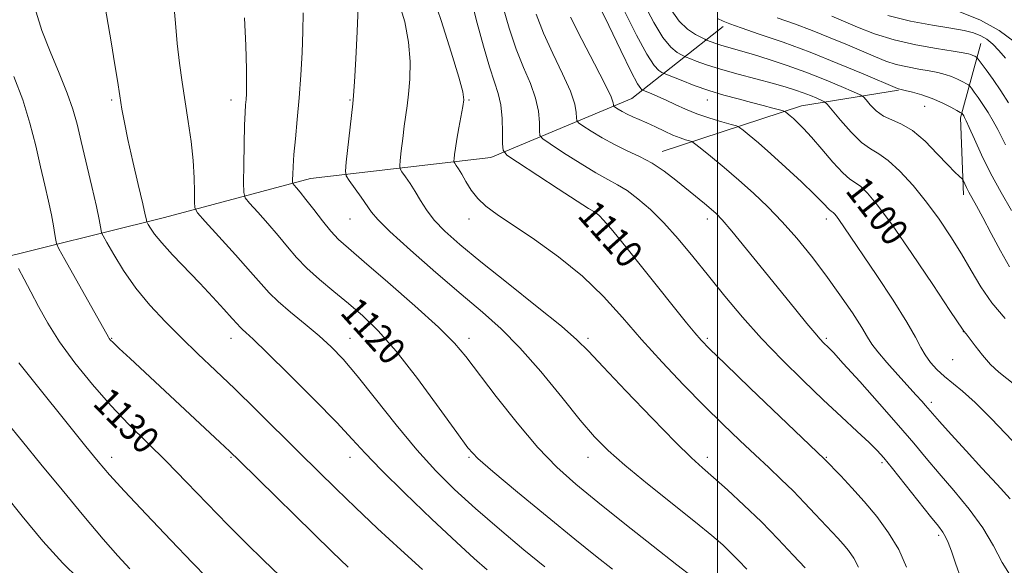
# Model space of a CAD drawing. Extents: x 2187300 to 2190200, y 339800 to 342700.
# Drawn here: x 2188795 to 2189084, y 341550 to 341711 of the extents above; entities that cross this region are included whole.
import ezdxf
from ezdxf.enums import TextEntityAlignment as Align

# ---------------------------------------------------------------- set-up
doc = ezdxf.new("R2010")
doc.units = 0
doc.header["$MEASUREMENT"] = 0
for name, color, linetype, lineweight in [('32000', 7, 'Continuous', 0), ('DTM HARD BREAKLINE', 7, 'Continuous', 0), ('DTM SPOT ELEVATION', 2, 'Continuous', 13), ('INDEX CONTOUR', 41, 'Continuous', 13), ('INDEX CONTOUR LABEL', 244, 'Continuous', 0), ('INTERMEDIATE CONTOUR', 44, 'Continuous', 0)]:
    doc.layers.add(name, color=color, linetype=linetype, lineweight=lineweight)
doc.styles.add('Style-ITALICS', font='ITALICS.shx')

msp = doc.modelspace()

# ---------------------------------------------------------------- linework, layer by layer
at = {"layer": '32000', "flags": 128}
msp.add_lwpolyline([(2189000, 340000), (2189000, 342500)], dxfattribs=at)
at = {"layer": 'DTM HARD BREAKLINE'}
for points in [[(2188933.41, 341670.28, 1110.63), (2188974.8, 341687.61, 1103.01), (2189001.65, 341708.73, 1094.4)], [(2189072.33, 341659.3, 1096.41), (2189071.39, 341681.9, 1094.34), (2189077.39, 341703.8, 1088.98)], [(2188983.78, 341672.04, 1105.3), (2189024.7, 341685.46, 1099.27), (2189053.19, 341690.06, 1094.1)], [(2188784.62, 341639.52, 1131.17), (2188837.49, 341652.65, 1123.21), (2188880.36, 341664.1, 1117.27), (2188933.41, 341670.28, 1110.63)]]:
    msp.add_polyline3d(points, dxfattribs=at)
at = {"layer": 'DTM SPOT ELEVATION'}
for p in [(2188821.98, 341687.16, 1124.27), (2188856.98, 341687.16, 1120.57), (2188891.98, 341687.16, 1116.12), (2188926.98, 341687.16, 1111.83), (2188996.98, 341687.16, 1100.71), (2189060.88, 341685.26, 1094.86), (2188891.98, 341652.16, 1116.91), (2188926.98, 341652.16, 1112.6), (2188961.98, 341652.16, 1110.53), (2188996.98, 341652.16, 1106.51), (2189031.98, 341652.16, 1102.5), (2189072.25, 341619.13, 1100.03), (2188821.98, 341617.16, 1127.9), (2188856.98, 341617.16, 1124.64), (2188891.98, 341617.16, 1121.24), (2188926.98, 341617.16, 1117.49), (2188961.98, 341617.16, 1113.67), (2188996.98, 341617.16, 1109.72), (2189031.98, 341617.16, 1105.75), (2189069.15, 341610.85, 1100.82), (2189062.8, 341598.33, 1103.63), (2188821.98, 341582.16, 1131.42), (2188856.98, 341582.16, 1128.15), (2188891.98, 341582.16, 1124.64), (2188926.98, 341582.16, 1120.17), (2188961.98, 341582.16, 1116.66), (2188996.98, 341582.16, 1113.53), (2189031.98, 341582.16, 1109.89), (2189048.35, 341580.63, 1108.29), (2189064.98, 341559.25, 1108.32)]:
    msp.add_point(p, dxfattribs=at)
at = {"layer": 'INDEX CONTOUR'}
for points in [[(2189087.374, 341603.485, 1100), (2189082.672, 341607.236, 1100), (2189080.245, 341609.456, 1100), (2189077.838, 341612.154, 1100), (2189075.674, 341614.903, 1100), (2189073.038, 341618.44, 1100), (2189072.424, 341619.207, 1100), (2189072.195, 341619.529, 1100), (2189068.316, 341625.366, 1100), (2189063.285, 341632.917, 1100), (2189057.119, 341642.064, 1100), (2189051.311, 341650.47, 1100), (2189047.019, 341656.309, 1100), (2189044.104, 341659.819, 1100), (2189042.097, 341661.749, 1100), (2189040.53, 341662.859, 1100), (2189038.93, 341663.938, 1100), (2189036.825, 341665.781, 1100), (2189033.922, 341668.901, 1100), (2189030.644, 341672.679, 1100), (2189027.596, 341676.213, 1100), (2189025.25, 341678.799, 1100), (2189023.544, 341680.529, 1100), (2189022.285, 341681.696, 1100), (2189021.311, 341682.549, 1100), (2189020.107, 341683.547, 1100), (2189019.797, 341683.765, 1100), (2189019.31, 341683.947, 1100), (2189018.23, 341684.25, 1100), (2189016.239, 341684.792, 1100), (2189013.425, 341685.547, 1100), (2189009.974, 341686.452, 1100), (2189006.066, 341687.462, 1100), (2189001.852, 341688.61, 1100), (2188997.476, 341689.944, 1100), (2188993.14, 341691.462, 1100), (2188989.283, 341692.938, 1100), (2188984.822, 341694.737, 1100), (2188984.094, 341695.046, 1100), (2188983.596, 341695.279, 1100), (2188982.777, 341695.796, 1100), (2188981.377, 341697.32, 1100), (2188979.209, 341700.665, 1100), (2188976.231, 341706.226, 1100), (2188970.095, 341718.412, 1100)], [(2189055.579, 341549.893, 1110), (2189053.248, 341555.065, 1110), (2189050.265, 341560.054, 1110), (2189046.808, 341564.772, 1110), (2189043.121, 341569.198, 1110), (2189039.471, 341573.267, 1110), (2189036.222, 341576.727, 1110), (2189031.472, 341581.646, 1110), (2189009.642, 341602.501, 1110), (2189002.224, 341609.612, 1110), (2188997.663, 341614.03, 1110), (2188995.168, 341616.589, 1110), (2188993.31, 341618.748, 1110), (2188990.887, 341621.73, 1110), (2188978.456, 341637.296, 1110), (2188973.421, 341643.561, 1110), (2188969.241, 341648.679, 1110), (2188966.584, 341651.791, 1110), (2188965.143, 341653.3, 1110), (2188964.372, 341653.919, 1110), (2188963.656, 341654.363, 1110), (2188962.104, 341655.306, 1110), (2188958.759, 341657.419, 1110), (2188953.138, 341661.056, 1110), (2188941.174, 341668.87, 1110), (2188938.119, 341670.967, 1110), (2188936.996, 341672.375, 1110), (2188936.844, 341674.303, 1110), (2188936.837, 341677.604, 1110), (2188936.705, 341681.717, 1110), (2188936.315, 341685.727, 1110), (2188935.559, 341689.047, 1110), (2188934.431, 341692.403, 1110), (2188932.947, 341696.853, 1110), (2188931.179, 341703.015, 1110), (2188929.395, 341709.762, 1110), (2188927.916, 341715.529, 1110)], [(2188969.117, 341549.34, 1120), (2188964.173, 341553.224, 1120), (2188958.059, 341558.16, 1120), (2188949.912, 341564.802, 1120), (2188941.193, 341571.961, 1120), (2188933.943, 341577.988, 1120), (2188929.537, 341581.853, 1120), (2188926.667, 341584.995, 1120), (2188923.358, 341589.473, 1120), (2188918.171, 341596.675, 1120), (2188911.813, 341605.298, 1120), (2188905.529, 341613.367, 1120), (2188900.266, 341619.383, 1120), (2188895.792, 341623.749, 1120), (2188891.577, 341627.344, 1120), (2188887.245, 341630.878, 1120), (2188883.018, 341634.392, 1120), (2188879.273, 341637.762, 1120), (2188876.244, 341640.918, 1120), (2188873.609, 341644.026, 1120), (2188870.907, 341647.309, 1120), (2188867.852, 341650.856, 1120), (2188864.854, 341654.219, 1120), (2188862.498, 341656.817, 1120), (2188861.205, 341658.389, 1120), (2188860.743, 341659.965, 1120), (2188860.717, 341662.894, 1120), (2188860.797, 341668.027, 1120), (2188860.904, 341674.208, 1120), (2188861.032, 341679.784, 1120), (2188861.17, 341683.504, 1120), (2188861.307, 341685.745, 1120), (2188861.435, 341687.29, 1120), (2188861.54, 341688.943, 1120), (2188861.59, 341691.597, 1120), (2188861.546, 341696.168, 1120), (2188861.368, 341703.137, 1120), (2188860.993, 341711.26, 1120)], [(2189085.527, 341686.358, 1090), (2189083.252, 341689.852, 1090), (2189080.967, 341693.17, 1090), (2189078.934, 341695.998, 1090), (2189076.584, 341699.171, 1090), (2189076.206, 341699.621, 1090), (2189075.962, 341699.791, 1090), (2189075.588, 341699.994, 1090), (2189075.078, 341700.249, 1090), (2189074.487, 341700.506, 1090), (2189073.74, 341700.736, 1090), (2189072.24, 341701.031, 1090), (2189069.264, 341701.503, 1090), (2189064.366, 341702.257, 1090), (2189058.249, 341703.341, 1090), (2189051.894, 341704.792, 1090), (2189046.128, 341706.598, 1090), (2189041.142, 341708.54, 1090), (2189036.975, 341710.352, 1090), (2189033.612, 341711.827, 1090)], [(2188871.37, 341547.399, 1130), (2188866.558, 341551.977, 1130), (2188861.526, 341556.912, 1130), (2188856.086, 341562.402, 1130), (2188843.973, 341574.905, 1130), (2188837.946, 341581.032, 1130), (2188826.985, 341591.865, 1130), (2188821.677, 341597.406, 1130), (2188816.281, 341603.533, 1130), (2188811.122, 341609.919, 1130), (2188806.639, 341616.073, 1130), (2188803.144, 341621.597, 1130), (2188800.444, 341626.474, 1130), (2188798.218, 341630.781, 1130), (2188796.225, 341634.55, 1130), (2188794.541, 341637.622, 1130)]]:
    msp.add_polyline3d(points, dxfattribs=at)
at = {"layer": 'INTERMEDIATE CONTOUR'}
for points in [[(2189041.426, 341549.938, 1112), (2189040.017, 341552.592, 1112), (2189038.515, 341554.77, 1112), (2189036.969, 341556.645, 1112), (2189035.387, 341558.408, 1112), (2189028.732, 341565.537, 1112), (2189025.604, 341568.855, 1112), (2189022.23, 341572.306, 1112), (2189018.732, 341575.697, 1112), (2189015.036, 341579.155, 1112), (2189011.014, 341582.896, 1112), (2189006.553, 341587.105, 1112), (2189001.588, 341591.898, 1112), (2188996.065, 341597.363, 1112), (2188990.008, 341603.523, 1112), (2188983.745, 341610.106, 1112), (2188977.678, 341616.772, 1112), (2188972.05, 341623.236, 1112), (2188966.45, 341629.445, 1112), (2188960.304, 341635.403, 1112), (2188953.3, 341641.059, 1112), (2188946.171, 341646.148, 1112), (2188935.242, 341653.482, 1112), (2188931.949, 341655.927, 1112), (2188929.542, 341658.2, 1112), (2188927.611, 341660.679, 1112), (2188926.048, 341663.169, 1112), (2188924.815, 341665.332, 1112), (2188923.879, 341666.908, 1112), (2188923.211, 341667.943, 1112), (2188922.782, 341668.558, 1112), (2188922.562, 341668.907, 1112), (2188922.506, 341669.259, 1112), (2188922.566, 341669.919, 1112), (2188922.708, 341671.149, 1112), (2188922.967, 341673.052, 1112), (2188923.39, 341675.689, 1112), (2188923.991, 341679, 1112), (2188925.186, 341685.267, 1112), (2188925.435, 341687.235, 1112), (2188925.121, 341689.561, 1112), (2188923.95, 341693.865, 1112), (2188921.751, 341701.218, 1112), (2188918.825, 341710.491, 1112), (2188915.594, 341720.006, 1112)], [(2188932.332, 341549.107, 1124), (2188928.469, 341552.46, 1124), (2188923.253, 341557.231, 1124), (2188916.034, 341564.029, 1124), (2188908.083, 341571.661, 1124), (2188901.154, 341578.484, 1124), (2188896.41, 341583.402, 1124), (2188892.649, 341587.494, 1124), (2188888.08, 341592.385, 1124), (2188881.506, 341599.139, 1124), (2188874.115, 341606.564, 1124), (2188867.688, 341612.907, 1124), (2188863.576, 341616.855, 1124), (2188861.4, 341618.849, 1124), (2188860.348, 341619.771, 1124), (2188859.667, 341620.431, 1124), (2188858.829, 341621.358, 1124), (2188857.363, 341623.008, 1124), (2188854.922, 341625.708, 1124), (2188851.651, 341629.263, 1124), (2188847.819, 341633.347, 1124), (2188839.852, 341641.698, 1124), (2188836.668, 341645.18, 1124), (2188834.546, 341647.759, 1124), (2188833.317, 341649.502, 1124), (2188832.682, 341650.568, 1124), (2188832.372, 341651.124, 1124), (2188832.251, 341651.38, 1124), (2188832.215, 341651.555, 1124), (2188832.142, 341651.977, 1124), (2188831.834, 341653.399, 1124), (2188831.079, 341656.684, 1124), (2188829.761, 341662.294, 1124), (2188828.177, 341669.092, 1124), (2188826.722, 341675.539, 1124), (2188825.692, 341680.506, 1124), (2188824.972, 341684.482, 1124), (2188824.341, 341688.364, 1124), (2188823.621, 341692.874, 1124), (2188822.786, 341698.029, 1124), (2188821.85, 341703.671, 1124), (2188819.921, 341714.995, 1124)], [(2188949.202, 341549.988, 1122), (2188943.107, 341555.055, 1122), (2188935.937, 341561.097, 1122), (2188928.855, 341567.203, 1122), (2188922.72, 341572.743, 1122), (2188917.184, 341578.217, 1122), (2188911.594, 341584.408, 1122), (2188905.526, 341591.766, 1122), (2188899.466, 341599.405, 1122), (2188894.121, 341606.111, 1122), (2188889.962, 341611.014, 1122), (2188886.478, 341614.637, 1122), (2188882.923, 341617.848, 1122), (2188878.789, 341621.305, 1122), (2188874.537, 341624.803, 1122), (2188870.874, 341627.931, 1122), (2188868.22, 341630.483, 1122), (2188865.852, 341633.108, 1122), (2188862.763, 341636.666, 1122), (2188858.328, 341641.645, 1122), (2188853.449, 341647.042, 1122), (2188849.411, 341651.481, 1122), (2188847.169, 341654.028, 1122), (2188846.351, 341655.519, 1122), (2188846.256, 341657.23, 1122), (2188846.28, 341660.175, 1122), (2188846.201, 341664.313, 1122), (2188845.895, 341669.335, 1122), (2188845.279, 341674.939, 1122), (2188844.443, 341680.833, 1122), (2188842.629, 341692.413, 1122), (2188841.837, 341698.012, 1122), (2188841.198, 341703.722, 1122), (2188840.703, 341709.729, 1122), (2188840.087, 341716.148, 1122)], [(2189008.649, 341549.341, 1116), (2189006.175, 341551.884, 1116), (2189003.933, 341554.163, 1116), (2189001.536, 341556.449, 1116), (2188998.322, 341559.26, 1116), (2188993.557, 341563.17, 1116), (2188979.44, 341574.404, 1116), (2188972.733, 341579.863, 1116), (2188967.813, 341584.175, 1116), (2188963.875, 341588.191, 1116), (2188959.652, 341593.144, 1116), (2188954.222, 341599.84, 1116), (2188948.042, 341607.369, 1116), (2188941.915, 341614.392, 1116), (2188936.375, 341619.979, 1116), (2188930.889, 341624.842, 1116), (2188924.654, 341630.103, 1116), (2188917.249, 341636.478, 1116), (2188909.782, 341643.061, 1116), (2188903.74, 341648.542, 1116), (2188900.165, 341652.012, 1116), (2188898.307, 341654.165, 1116), (2188895.237, 341658.608, 1116), (2188891.753, 341663.533, 1116), (2188890.891, 341664.896, 1116), (2188890.67, 341666.279, 1116), (2188890.903, 341668.867, 1116), (2188892.808, 341686.066, 1116), (2188893.013, 341688.472, 1116), (2188893.271, 341692.445, 1116), (2188893.682, 341699.238, 1116), (2188894.127, 341707.301, 1116), (2188894.431, 341714.378, 1116)], [(2189025.761, 341549.747, 1114), (2189022.262, 341553.489, 1114), (2189017.858, 341558.146, 1114), (2189012.905, 341563.198, 1114), (2189007.774, 341568.157, 1114), (2189002.917, 341572.642, 1114), (2188998.808, 341576.301, 1114), (2188995.618, 341579.076, 1114), (2188992.335, 341582.066, 1114), (2188987.643, 341586.668, 1114), (2188980.765, 341593.706, 1114), (2188973.063, 341601.738, 1114), (2188966.433, 341608.751, 1114), (2188962.113, 341613.368, 1114), (2188958.699, 341616.747, 1114), (2188954.13, 341620.679, 1114), (2188946.995, 341626.437, 1114), (2188938.479, 341633.206, 1114), (2188930.415, 341639.646, 1114), (2188924.251, 341644.731, 1114), (2188919.87, 341648.647, 1114), (2188916.767, 341651.889, 1114), (2188914.474, 341654.867, 1114), (2188912.686, 341657.658, 1114), (2188911.135, 341660.255, 1114), (2188909.63, 341662.622, 1114), (2188908.28, 341664.611, 1114), (2188907.268, 341666.046, 1114), (2188906.726, 341666.901, 1114), (2188906.588, 341667.769, 1114), (2188906.734, 341669.393, 1114), (2188907.055, 341672.266, 1114), (2188907.48, 341675.881, 1114), (2188907.946, 341679.478, 1114), (2188908.828, 341685.447, 1114), (2188909.228, 341688.856, 1114), (2188909.559, 341693.236, 1114), (2188909.624, 341698.431, 1114), (2188909.191, 341704.122, 1114), (2188908.062, 341710.099, 1114), (2188906.179, 341716.582, 1114)], [(2189071.586, 341546.376, 1108), (2189069.976, 341551.104, 1108), (2189068.755, 341554.649, 1108), (2189067.821, 341557.124, 1108), (2189067.038, 341558.85, 1108), (2189066.211, 341560.221, 1108), (2189064.898, 341561.946, 1108), (2189062.598, 341564.816, 1108), (2189051.385, 341578.941, 1108), (2189048.887, 341581.991, 1108), (2189046.903, 341584.181, 1108), (2189044.526, 341586.512, 1108), (2189041.035, 341589.789, 1108), (2189036.478, 341594.036, 1108), (2189031.091, 341599.086, 1108), (2189025.133, 341604.758, 1108), (2189018.954, 341610.841, 1108), (2189012.922, 341617.115, 1108), (2189007.333, 341623.383, 1108), (2189002.172, 341629.537, 1108), (2188997.345, 341635.496, 1108), (2188992.773, 341641.165, 1108), (2188988.419, 341646.402, 1108), (2188984.256, 341651.055, 1108), (2188980.286, 341654.993, 1108), (2188976.621, 341658.17, 1108), (2188973.401, 341660.559, 1108), (2188970.631, 341662.247, 1108), (2188967.792, 341663.759, 1108), (2188964.232, 341665.731, 1108), (2188959.598, 341668.557, 1108), (2188954.737, 341671.663, 1108), (2188950.795, 341674.232, 1108), (2188948.614, 341675.729, 1108), (2188947.813, 341676.734, 1108), (2188947.704, 341678.11, 1108), (2188947.67, 341680.521, 1108), (2188947.37, 341683.837, 1108), (2188946.533, 341687.731, 1108), (2188944.989, 341691.965, 1108), (2188942.974, 341696.667, 1108), (2188940.825, 341702.053, 1108), (2188938.794, 341708.247, 1108), (2188936.797, 341715, 1108)], [(2189090.733, 341582.853, 1102), (2189080.534, 341593.489, 1102), (2189075.736, 341598.286, 1102), (2189071.977, 341601.671, 1102), (2189066.68, 341605.924, 1102), (2189064.492, 341607.943, 1102), (2189062.553, 341610.082, 1102), (2189060.98, 341612.248, 1102), (2189059.743, 341614.487, 1102), (2189058.223, 341617.451, 1102), (2189055.651, 341621.94, 1102), (2189051.571, 341628.372, 1102), (2189046.776, 341635.62, 1102), (2189037.156, 341649.919, 1102), (2189035.862, 341651.797, 1102), (2189034.993, 341652.983, 1102), (2189034.404, 341653.691, 1102), (2189034.003, 341654.078, 1102), (2189033.37, 341654.516, 1102), (2189032.948, 341654.884, 1102), (2189030.937, 341656.993, 1102), (2189028.484, 341659.43, 1102), (2189024.669, 341663.081, 1102), (2189020.116, 341667.335, 1102), (2189015.67, 341671.386, 1102), (2189012.028, 341674.574, 1102), (2189009.317, 341676.848, 1102), (2189007.52, 341678.304, 1102), (2189006.493, 341679.087, 1102), (2189005.587, 341679.518, 1102), (2189004.023, 341679.972, 1102), (2189001.261, 341680.74, 1102), (2188997.698, 341681.805, 1102), (2188993.966, 341683.073, 1102), (2188990.579, 341684.448, 1102), (2188987.581, 341685.829, 1102), (2188984.897, 341687.108, 1102), (2188982.49, 341688.197, 1102), (2188980.485, 341689.052, 1102), (2188977.751, 341690.183, 1102), (2188977.416, 341690.485, 1102), (2188976.519, 341691.891, 1102), (2188974.632, 341695.443, 1102), (2188971.561, 341701.664, 1102), (2188968.017, 341708.999, 1102), (2188964.956, 341715.376, 1102)], [(2189084.53, 341622.957, 1098), (2189080.649, 341627.579, 1098), (2189077.389, 341632.287, 1098), (2189074.548, 341637.054, 1098), (2189071.733, 341641.943, 1098), (2189068.614, 341646.991, 1098), (2189065.161, 341652.11, 1098), (2189061.413, 341657.176, 1098), (2189057.462, 341662.016, 1098), (2189053.605, 341666.243, 1098), (2189050.191, 341669.421, 1098), (2189047.431, 341671.345, 1098), (2189044.978, 341672.769, 1098), (2189042.345, 341674.683, 1098), (2189039.238, 341677.743, 1098), (2189036.118, 341681.266, 1098), (2189032.233, 341685.91, 1098), (2189031.448, 341686.641, 1098), (2189030.614, 341687.056, 1098), (2189029.209, 341687.657, 1098), (2189027.321, 341688.44, 1098), (2189025.193, 341689.278, 1098), (2189022.943, 341690.086, 1098), (2189020.205, 341690.947, 1098), (2189016.489, 341691.988, 1098), (2189006.022, 341694.74, 1098), (2189000.843, 341696.187, 1098), (2188996.735, 341697.492, 1098), (2188993.769, 341698.56, 1098), (2188991.851, 341699.32, 1098), (2188990.809, 341699.745, 1098), (2188990.185, 341700.019, 1098), (2188989.44, 341700.375, 1098), (2188988.144, 341701.094, 1098), (2188986.287, 341702.637, 1098), (2188983.964, 341705.513, 1098), (2188981.297, 341709.957, 1098), (2188978.528, 341715.133, 1098)], [(2188913.338, 341549.282, 1126), (2188906.906, 341554.971, 1126), (2188900.071, 341561.293, 1126), (2188893.563, 341567.464, 1126), (2188887.88, 341572.931, 1126), (2188882.609, 341578.079, 1126), (2188877.106, 341583.517, 1126), (2188864.415, 341596.114, 1126), (2188858.12, 341602.286, 1126), (2188852.454, 341607.735, 1126), (2188847.312, 341612.63, 1126), (2188842.46, 341617.296, 1126), (2188837.727, 341622.006, 1126), (2188833.209, 341626.855, 1126), (2188829.065, 341631.893, 1126), (2188825.456, 341637.044, 1126), (2188822.55, 341641.742, 1126), (2188820.51, 341645.296, 1126), (2188819.415, 341647.26, 1126), (2188818.987, 341648.164, 1126), (2188818.86, 341648.784, 1126), (2188818.7, 341649.866, 1126), (2188818.295, 341652.041, 1126), (2188817.47, 341655.912, 1126), (2188816.131, 341661.757, 1126), (2188813.021, 341674.981, 1126), (2188811.803, 341680.073, 1126), (2188810.575, 341684.471, 1126), (2188808.899, 341689.204, 1126), (2188806.511, 341694.998, 1126), (2188803.824, 341701.378, 1126), (2188801.42, 341707.566, 1126), (2188799.754, 341712.962, 1126)], [(2188992.611, 341547.06, 1118), (2188988.057, 341550.609, 1118), (2188981.059, 341556.123, 1118), (2188972.784, 341562.684, 1118), (2188964.814, 341569.038, 1118), (2188958.315, 341574.331, 1118), (2188952.768, 341579.294, 1118), (2188947.239, 341585.061, 1118), (2188941.101, 341592.332, 1118), (2188934.975, 341600.09, 1118), (2188926.07, 341611.77, 1118), (2188922.653, 341615.77, 1118), (2188917.973, 341620.415, 1118), (2188911.038, 341626.716, 1118), (2188903.152, 341633.638, 1118), (2188896.197, 341639.63, 1118), (2188891.559, 341643.591, 1118), (2188888.645, 341646.209, 1118), (2188886.367, 341648.616, 1118), (2188883.881, 341651.657, 1118), (2188881.318, 341654.983, 1118), (2188879.052, 341657.953, 1118), (2188877.377, 341660.068, 1118), (2188876.259, 341661.397, 1118), (2188875.584, 341662.153, 1118), (2188875.238, 341662.573, 1118), (2188875.114, 341662.994, 1118), (2188875.108, 341663.778, 1118), (2188875.14, 341665.253, 1118), (2188875.251, 341667.637, 1118), (2188875.506, 341671.11, 1118), (2188875.946, 341675.775, 1118), (2188876.5, 341681.418, 1118), (2188877.068, 341687.745, 1118), (2188877.564, 341694.44, 1118), (2188877.943, 341701.103, 1118), (2188878.172, 341707.306, 1118), (2188878.185, 341712.8, 1118)], [(2189086.29, 341547.07, 1106), (2189083.675, 341551.325, 1106), (2189081.117, 341556.178, 1106), (2189078.018, 341561.462, 1106), (2189073.99, 341566.981, 1106), (2189069.477, 341572.424, 1106), (2189065.13, 341577.454, 1106), (2189061.366, 341581.913, 1106), (2189057.651, 341586.37, 1106), (2189053.216, 341591.575, 1106), (2189047.627, 341597.933, 1106), (2189041.795, 341604.445, 1106), (2189036.966, 341609.772, 1106), (2189034.05, 341612.939, 1106), (2189032.613, 341614.443, 1106), (2189031.173, 341615.84, 1106), (2189030.156, 341616.924, 1106), (2189028.592, 341618.727, 1106), (2189026.262, 341621.536, 1106), (2189023.046, 341625.485, 1106), (2189013.742, 341636.963, 1106), (2189008.533, 341643.361, 1106), (2189004.187, 341648.636, 1106), (2189001.384, 341651.921, 1106), (2188999.62, 341653.775, 1106), (2188998.096, 341655.12, 1106), (2188996.161, 341656.716, 1106), (2188987.745, 341663.595, 1106), (2188984.332, 341666.218, 1106), (2188980.761, 341668.595, 1106), (2188977.113, 341670.545, 1106), (2188973.42, 341672.263, 1106), (2188969.705, 341674.041, 1106), (2188966.058, 341676.057, 1106), (2188962.823, 341678.037, 1106), (2188960.416, 341679.594, 1106), (2188959.11, 341680.491, 1106), (2188958.629, 341681.093, 1106), (2188958.564, 341681.918, 1106), (2188958.502, 341683.438, 1106), (2188958.035, 341685.958, 1106), (2188956.751, 341689.735, 1106), (2188954.424, 341694.867, 1106), (2188951.553, 341700.792, 1106), (2188948.821, 341706.784, 1106), (2188946.697, 341712.372, 1106)], [(2189085.966, 341570.012, 1104), (2189082.138, 341574.158, 1104), (2189077.699, 341579.001, 1104), (2189073.029, 341584.133, 1104), (2189068.686, 341588.935, 1104), (2189065.276, 341592.733, 1104), (2189063.197, 341595.08, 1104), (2189061.167, 341597.427, 1104), (2189060.049, 341598.691, 1104), (2189058.418, 341600.496, 1104), (2189053.014, 341606.412, 1104), (2189049.769, 341610.022, 1104), (2189047.07, 341613.177, 1104), (2189045.374, 341615.446, 1104), (2189044.097, 341617.511, 1104), (2189042.393, 341620.33, 1104), (2189039.624, 341624.591, 1104), (2189035.978, 341629.917, 1104), (2189031.851, 341635.658, 1104), (2189027.583, 341641.259, 1104), (2189023.286, 341646.535, 1104), (2189019.02, 341651.391, 1104), (2189014.817, 341655.779, 1104), (2189010.611, 341659.812, 1104), (2189006.308, 341663.651, 1104), (2189001.93, 341667.363, 1104), (2188997.945, 341670.634, 1104), (2188994.933, 341673.062, 1104), (2188993.261, 341674.387, 1104), (2188992.437, 341674.932, 1104), (2188991.755, 341675.165, 1104), (2188990.633, 341675.484, 1104), (2188988.996, 341676.024, 1104), (2188986.892, 341676.85, 1104), (2188984.408, 341677.982, 1104), (2188981.766, 341679.257, 1104), (2188979.227, 341680.463, 1104), (2188976.998, 341681.446, 1104), (2188975.082, 341682.257, 1104), (2188973.426, 341683.002, 1104), (2188971.998, 341683.751, 1104), (2188970.846, 341684.436, 1104), (2188970.038, 341684.956, 1104), (2188969.605, 341685.253, 1104), (2188969.446, 341685.452, 1104), (2188969.424, 341685.725, 1104), (2188969.335, 341686.356, 1104), (2188968.699, 341688.078, 1104), (2188966.969, 341691.739, 1104), (2188963.859, 341697.769, 1104), (2188960.133, 341704.918, 1104), (2188956.817, 341711.514, 1104)], [(2189085.82, 341638.176, 1096), (2189083.137, 341642.812, 1096), (2189080.387, 341647.954, 1096), (2189077.949, 341652.614, 1096), (2189076.111, 341656.039, 1096), (2189073.874, 341660.089, 1096), (2189073.184, 341661.444, 1096), (2189072.693, 341662.501, 1096), (2189072.196, 341663.629, 1096), (2189072.012, 341663.874, 1096), (2189070.995, 341664.764, 1096), (2189069.743, 341665.966, 1096), (2189067.653, 341668.127, 1096), (2189064.596, 341671.386, 1096), (2189060.976, 341675.034, 1096), (2189057.327, 341678.156, 1096), (2189054.083, 341680.104, 1096), (2189051.269, 341681.301, 1096), (2189048.81, 341682.44, 1096), (2189046.66, 341684.021, 1096), (2189044.906, 341685.771, 1096), (2189043.666, 341687.222, 1096), (2189042.897, 341688.074, 1096), (2189041.928, 341688.683, 1096), (2189039.928, 341689.571, 1096), (2189036.309, 341691.116, 1096), (2189031.448, 341693.133, 1096), (2189025.969, 341695.292, 1096), (2189020.436, 341697.307, 1096), (2189015.2, 341699.073, 1096), (2189010.555, 341700.529, 1096), (2189006.729, 341701.642, 1096), (2189003.679, 341702.484, 1096), (2189001.291, 341703.156, 1096), (2188999.465, 341703.735, 1096), (2188998.147, 341704.21, 1096), (2188996.797, 341704.754, 1096), (2188996.276, 341704.993, 1096), (2188995.284, 341705.47, 1096), (2188993.512, 341706.392, 1096), (2188991.198, 341707.955, 1096), (2188988.718, 341710.361, 1096), (2188986.363, 341713.689, 1096)], [(2189084.626, 341674.004, 1092), (2189083.579, 341676.181, 1092), (2189082.42, 341678.466, 1092), (2189081.037, 341680.94, 1092), (2189079.519, 341683.462, 1092), (2189078.003, 341685.831, 1092), (2189076.618, 341687.871, 1092), (2189075.467, 341689.488, 1092), (2189074.64, 341690.61, 1092), (2189074.165, 341691.226, 1092), (2189073.781, 341691.568, 1092), (2189073.16, 341691.93, 1092), (2189072.054, 341692.53, 1092), (2189070.544, 341693.287, 1092), (2189068.794, 341694.045, 1092), (2189066.911, 341694.682, 1092), (2189064.778, 341695.223, 1092), (2189062.221, 341695.726, 1092), (2189059.151, 341696.249, 1092), (2189055.811, 341696.855, 1092), (2189052.526, 341697.606, 1092), (2189049.493, 341698.565, 1092), (2189046.381, 341699.8, 1092), (2189038.226, 341703.325, 1092), (2189033.12, 341705.461, 1092), (2189027.812, 341707.568, 1092), (2189022.624, 341709.488, 1092), (2189017.568, 341711.329, 1092)], [(2189084.609, 341699.422, 1088), (2189082.704, 341701.711, 1088), (2189080.923, 341703.556, 1088), (2189079.182, 341704.978, 1088), (2189077.354, 341706.052, 1088), (2189075.253, 341706.867, 1088), (2189072.466, 341707.556, 1088), (2189068.522, 341708.267, 1088), (2189063.134, 341709.142, 1088), (2189056.757, 341710.33, 1088), (2189050.028, 341711.969, 1088)], [(2189087.26, 341704.235, 1086), (2189082.731, 341707.528, 1086), (2189077.281, 341710.649, 1086), (2189071.236, 341713.076, 1086)], [(2189086.385, 341654.675, 1094), (2189083.356, 341659.953, 1094), (2189080.263, 341665.656, 1094), (2189077.603, 341671.027, 1094), (2189075.504, 341675.612, 1094), (2189074.001, 341679.034, 1094), (2189073.09, 341681.059, 1094), (2189072.609, 341682.039, 1094), (2189072.351, 341682.471, 1094), (2189071.862, 341683.166, 1094), (2189071.745, 341683.281, 1094), (2189071.355, 341683.516, 1094), (2189070.358, 341684.07, 1094), (2189068.52, 341685.067, 1094), (2189066.011, 341686.325, 1094), (2189063.102, 341687.584, 1094), (2189060.083, 341688.628, 1094), (2189057.316, 341689.416, 1094), (2189055.179, 341689.948, 1094), (2189053.158, 341690.419, 1094), (2189052.858, 341690.532, 1094), (2189042.84, 341694.822, 1094), (2189035.394, 341697.924, 1094), (2189027.201, 341701.172, 1094), (2189019.249, 341704.099, 1094), (2189012.273, 341706.526, 1094), (2189006.935, 341708.345, 1094), (2189003.631, 341709.525, 1094), (2189001.636, 341710.338, 1094), (2188999.951, 341711.134, 1094)], [(2188891.402, 341549.971, 1128), (2188886.777, 341554.427, 1128), (2188859.437, 341581.221, 1128), (2188856.713, 341583.853, 1128), (2188853.729, 341586.657, 1128), (2188827.341, 341611.197, 1128), (2188824.178, 341614.164, 1128), (2188822.364, 341615.902, 1128), (2188821.545, 341616.739, 1128), (2188821.248, 341617.108, 1128), (2188820.991, 341617.534, 1128), (2188808.203, 341640.265, 1128), (2188806.418, 341643.467, 1128), (2188805.719, 341644.957, 1128), (2188805.506, 341646.013, 1128), (2188805.273, 341647.691, 1128), (2188804.877, 341650.175, 1128), (2188804.269, 341653.424, 1128), (2188803.414, 341657.409, 1128), (2188802.336, 341662.122, 1128), (2188801.076, 341667.562, 1128), (2188799.643, 341673.692, 1128), (2188797.929, 341680.314, 1128), (2188795.799, 341687.192, 1128), (2188793.165, 341694.089, 1128)], [(2188849.925, 341546.871, 1132), (2188845.671, 341551.23, 1132), (2188839.315, 341557.854, 1132), (2188832.106, 341565.443, 1132), (2188825.716, 341572.25, 1132), (2188821.305, 341577.078, 1132), (2188817.99, 341580.931, 1132), (2188814.377, 341585.37, 1132), (2188794.641, 341609.935, 1132)], [(2188827.329, 341549.457, 1134), (2188823.77, 341553.267, 1134), (2188819.464, 341558.194, 1134), (2188813.79, 341564.914, 1134), (2188807.37, 341572.64, 1134), (2188801.134, 341580.226, 1134), (2188795.765, 341586.808, 1134), (2188790.952, 341592.671, 1134)], [(2188812.235, 341546.611, 1136), (2188807.56, 341551.071, 1136), (2188801.7, 341557.583, 1136), (2188795.61, 341564.901, 1136), (2188790.614, 341571.219, 1136)]]:
    msp.add_polyline3d(points, dxfattribs=at)

# ---------------------------------------------------------------- texts
at = {"layer": 'INDEX CONTOUR LABEL', "style": 'Style-ITALICS', "width": 0.875}
for s, rotation, p in [('1100', 307.9, (2189040.482, 341662.891, 1100)), ('1110', 311.8, (2188961.524, 341655.672, 1110)), ('1120', 312.1, (2188891.771, 341627.179, 1120)), ('1130', 314.4, (2188818.915, 341600.542, 1130))]:
    msp.add_text(s, height=8, rotation=rotation, dxfattribs=at).set_placement(p, align=Align.MIDDLE_LEFT)

doc.saveas('drawing.dxf')
